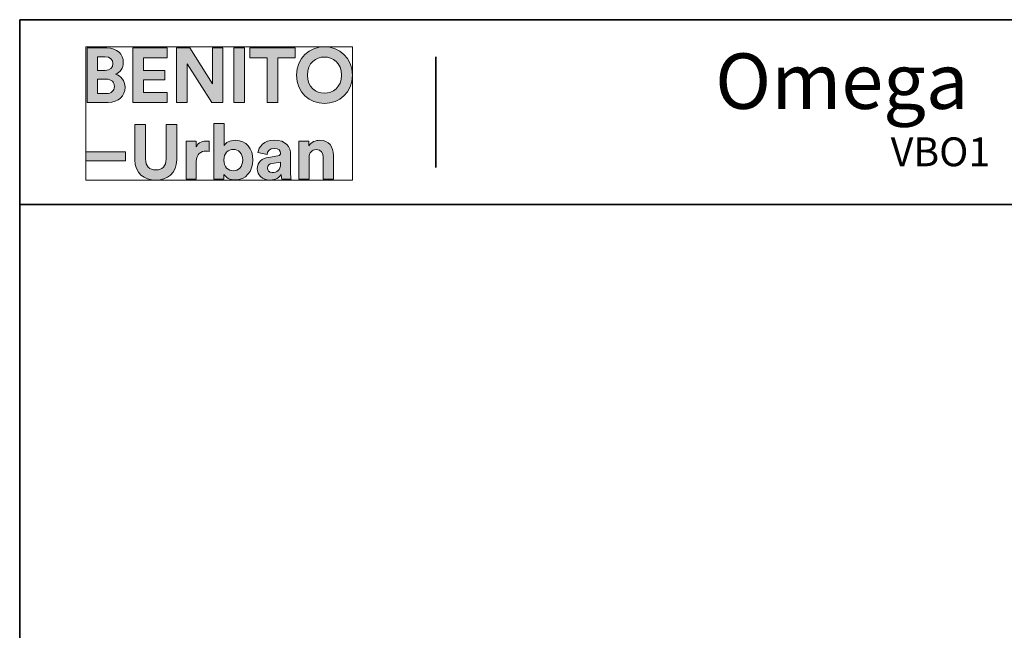
# Model space of a CAD drawing. Units: inches. Extents: x 671 to 1807, y 16 to 814.
# Drawn here: x 671 to 973, y 626 to 814 of the extents above; entities that cross this region are included whole.
import ezdxf

# ---------------------------------------------------------------- set-up
doc = ezdxf.new("R2010")
doc.units = ezdxf.units.IN
doc.header["$MEASUREMENT"] = 0
doc.layers.add('Capa 1', color=7, linetype='Continuous')

# ---------------------------------------------------------------- blocks, each defined once
blk = doc.blocks.new('block 4')
at = {"layer": 'Capa 1', "true_color": 0x1a171b}
h = blk.add_hatch(color=179, dxfattribs=at)
h.dxf.hatch_style = 2
edge = h.paths.add_edge_path()
edge.add_spline(control_points=[(692.09, 805.12), (692.09, 805.12), (692.09, 788.43), (692.09, 788.43), (692.09, 788.43), (698.53, 788.43), (698.53, 788.43), (701.67, 788.43), (703.69, 790.39), (703.69, 793.09), (703.69, 795.16), (702.38, 796.65), (700.75, 797.05), (702.14, 797.52), (703.17, 798.92), (703.17, 800.63), (703.17, 803.21), (701.33, 805.12), (698.09, 805.12), (698.09, 805.12), (692.09, 805.12), (692.09, 805.12)], knot_values=[0, 0, 0, 0, 1, 1, 1, 2, 2, 2, 3, 3, 3, 4, 4, 4, 5, 5, 5, 6, 6, 6, 7, 7, 7, 7], degree=3, periodic=1)
edge = h.paths.add_edge_path()
edge.add_spline(control_points=[(695.29, 798.23), (695.29, 798.23), (695.29, 802.39), (695.29, 802.39), (695.29, 802.39), (697.58, 802.39), (697.58, 802.39), (699.15, 802.39), (699.98, 801.58), (699.98, 800.33), (699.98, 799.05), (699.08, 798.23), (697.59, 798.23), (697.59, 798.23), (695.29, 798.23), (695.29, 798.23)], knot_values=[0, 0, 0, 0, 1, 1, 1, 2, 2, 2, 3, 3, 3, 4, 4, 4, 5, 5, 5, 5], degree=3, periodic=1)
edge = h.paths.add_edge_path()
edge.add_spline(control_points=[(695.29, 791.15), (695.29, 791.15), (695.29, 795.54), (695.29, 795.54), (695.29, 795.54), (697.97, 795.54), (697.97, 795.54), (699.59, 795.54), (700.45, 794.62), (700.45, 793.31), (700.45, 791.97), (699.51, 791.15), (697.93, 791.15), (697.93, 791.15), (695.29, 791.15), (695.29, 791.15)], knot_values=[0, 0, 0, 0, 1, 1, 1, 2, 2, 2, 3, 3, 3, 4, 4, 4, 5, 5, 5, 5], degree=3, periodic=1)
h.paths.add_polyline_path([(716.58, 788.43), (716.58, 791.5), (709.39, 791.5), (709.39, 795.36), (715.9, 795.36), (715.9, 798.25), (709.39, 798.25), (709.39, 802.07), (716.58, 802.07), (716.58, 805.12), (706.13, 805.12), (706.13, 788.43)])
h.paths.add_polyline_path([(733.71, 788.43), (733.71, 805.12), (730.48, 805.12), (730.48, 794.08), (723.53, 805.12), (719.49, 805.12), (719.49, 788.43), (722.72, 788.43), (722.72, 800.27), (730.31, 788.43)])
h.paths.add_polyline_path([(740.36, 805.12), (737.07, 805.12), (737.07, 788.43), (740.36, 788.43)])
h.paths.add_polyline_path([(755.8, 802.04), (755.8, 805.12), (741.99, 805.12), (741.99, 802.04), (747.25, 802.04), (747.25, 788.43), (750.52, 788.43), (750.52, 802.04)])
edge = h.paths.add_edge_path()
edge.add_spline(control_points=[(759.61, 796.79), (759.61, 800.56), (762.25, 802.34), (764.82, 802.34), (767.4, 802.34), (770.04, 800.56), (770.04, 796.79), (770.04, 793.03), (767.4, 791.23), (764.82, 791.23), (762.25, 791.23), (759.61, 793.03), (759.61, 796.79)], knot_values=[0, 0, 0, 0, 1, 1, 1, 2, 2, 2, 3, 3, 3, 4, 4, 4, 4], degree=3, periodic=0)
edge.add_line((759.61, 796.79), (759.61, 796.79))
edge = h.paths.add_edge_path()
edge.add_spline(control_points=[(756.25, 796.77), (756.25, 791.4), (760.29, 788.08), (764.82, 788.08), (769.35, 788.08), (773.4, 791.4), (773.4, 796.77), (773.4, 802.15), (769.35, 805.47), (764.82, 805.47), (760.29, 805.47), (756.25, 802.15), (756.25, 796.77)], knot_values=[0, 0, 0, 0, 1, 1, 1, 2, 2, 2, 3, 3, 3, 4, 4, 4, 4], degree=3, periodic=0)
edge.add_line((756.25, 796.77), (756.25, 796.77))
h = blk.add_hatch(color=179, dxfattribs=at)
h.dxf.hatch_style = 2
h.paths.add_polyline_path([(703.79, 773.23), (691.64, 773.23), (691.64, 770.53), (703.79, 770.53)])
edge = h.paths.add_edge_path()
edge.add_spline(control_points=[(729.48, 776.54), (729.24, 776.55), (729.01, 776.57), (728.75, 776.57), (727.76, 776.57), (726.16, 776.29), (725.45, 774.76), (725.45, 774.76), (725.45, 776.48), (725.45, 776.48), (725.45, 776.48), (722.42, 776.48), (722.42, 776.48), (722.42, 776.48), (722.42, 764.89), (722.42, 764.89), (722.42, 764.89), (725.54, 764.89), (725.54, 764.89), (725.54, 764.89), (725.54, 770.19), (725.54, 770.19), (725.54, 772.69), (726.94, 773.47), (728.53, 773.47), (728.81, 773.47), (729.12, 773.45), (729.48, 773.37), (729.48, 773.37), (729.48, 776.54), (729.48, 776.54)], knot_values=[0, 0, 0, 0, 1, 1, 1, 2, 2, 2, 3, 3, 3, 4, 4, 4, 5, 5, 5, 6, 6, 6, 7, 7, 7, 8, 8, 8, 9, 9, 9, 10, 10, 10, 10], degree=3, periodic=1)
edge = h.paths.add_edge_path()
edge.add_spline(control_points=[(733.98, 764.89), (733.98, 764.89), (733.98, 766.32), (733.98, 766.32), (734.6, 765.33), (735.83, 764.61), (737.42, 764.61), (740.71, 764.61), (742.88, 767.23), (742.88, 770.73), (742.88, 774.17), (740.93, 776.79), (737.54, 776.79), (735.83, 776.79), (734.55, 776.03), (734.04, 775.21), (734.04, 775.21), (734.04, 781.94), (734.04, 781.94), (734.04, 781.94), (730.95, 781.94), (730.95, 781.94), (730.95, 781.94), (730.95, 764.89), (730.95, 764.89), (730.95, 764.89), (733.98, 764.89), (733.98, 764.89)], knot_values=[0, 0, 0, 0, 1, 1, 1, 2, 2, 2, 3, 3, 3, 4, 4, 4, 5, 5, 5, 6, 6, 6, 7, 7, 7, 8, 8, 8, 9, 9, 9, 9], degree=3, periodic=1)
edge = h.paths.add_edge_path()
edge.add_spline(control_points=[(760.14, 771.55), (760.14, 772.9), (760.94, 773.95), (762.3, 773.95), (763.81, 773.95), (764.45, 772.94), (764.45, 771.66), (764.45, 771.66), (764.45, 764.89), (764.45, 764.89), (764.45, 764.89), (767.58, 764.89), (767.58, 764.89), (767.58, 764.89), (767.58, 772.19), (767.58, 772.19), (767.58, 774.74), (766.26, 776.79), (763.39, 776.79), (762.14, 776.79), (760.75, 776.25), (760.05, 775.04), (760.05, 775.04), (760.05, 776.48), (760.05, 776.48), (760.05, 776.48), (757.01, 776.48), (757.01, 776.48), (757.01, 776.48), (757.01, 764.89), (757.01, 764.89), (757.01, 764.89), (760.14, 764.89), (760.14, 764.89), (760.14, 764.89), (760.14, 771.55), (760.14, 771.55)], knot_values=[0, 0, 0, 0, 1, 1, 1, 2, 2, 2, 3, 3, 3, 4, 4, 4, 5, 5, 5, 6, 6, 6, 7, 7, 7, 8, 8, 8, 9, 9, 9, 10, 10, 10, 11, 11, 11, 12, 12, 12, 12], degree=3, periodic=1)
edge = h.paths.add_edge_path()
edge.add_spline(control_points=[(713.11, 764.52), (716.69, 764.52), (719.54, 766.71), (719.54, 770.8), (719.54, 770.8), (719.54, 781.59), (719.54, 781.59), (719.54, 781.59), (716.28, 781.59), (716.28, 781.59), (716.28, 781.59), (716.28, 771.05), (716.28, 771.05), (716.28, 768.85), (715.1, 767.7), (713.11, 767.7), (711.19, 767.7), (709.96, 768.85), (709.96, 771.05), (709.96, 771.05), (709.96, 781.59), (709.96, 781.59), (709.96, 781.59), (706.71, 781.59), (706.71, 781.59), (706.71, 781.59), (706.71, 770.8), (706.71, 770.8), (706.71, 766.71), (709.56, 764.52), (713.11, 764.52)], knot_values=[0, 0, 0, 0, 1, 1, 1, 2, 2, 2, 3, 3, 3, 4, 4, 4, 5, 5, 5, 6, 6, 6, 7, 7, 7, 8, 8, 8, 9, 9, 9, 10, 10, 10, 10], degree=3, periodic=0)
edge.add_line((713.11, 764.52), (713.11, 764.52))
edge = h.paths.add_edge_path()
edge.add_spline(control_points=[(739.76, 770.72), (739.76, 768.6), (738.48, 767.42), (736.89, 767.42), (735.31, 767.42), (733.98, 768.62), (733.98, 770.72), (733.98, 772.83), (735.31, 773.98), (736.89, 773.98), (738.48, 773.98), (739.76, 772.83), (739.76, 770.72)], knot_values=[0, 0, 0, 0, 1, 1, 1, 2, 2, 2, 3, 3, 3, 4, 4, 4, 4], degree=3, periodic=0)
edge.add_line((739.76, 770.72), (739.76, 770.72))
edge = h.paths.add_edge_path()
edge.add_spline(control_points=[(744.2, 768.05), (744.2, 766.23), (745.71, 764.58), (748.18, 764.58), (749.9, 764.58), (751, 765.38), (751.59, 766.29), (751.59, 765.83), (751.63, 765.21), (751.71, 764.89), (751.71, 764.89), (754.59, 764.89), (754.59, 764.89), (754.5, 765.29), (754.43, 766.12), (754.43, 766.74), (754.43, 766.74), (754.43, 772.43), (754.43, 772.43), (754.43, 774.76), (753.08, 776.84), (749.4, 776.84), (746.3, 776.84), (744.62, 774.82), (744.43, 773.01), (744.43, 773.01), (747.22, 772.43), (747.22, 772.43), (747.3, 773.45), (748.06, 774.3), (749.43, 774.3), (750.74, 774.3), (751.38, 773.63), (751.38, 772.81), (751.38, 772.41), (751.16, 772.07), (750.51, 771.99), (750.51, 771.99), (747.65, 771.55), (747.65, 771.55), (745.73, 771.29), (744.2, 770.13), (744.2, 768.05)], knot_values=[0, 0, 0, 0, 1, 1, 1, 2, 2, 2, 3, 3, 3, 4, 4, 4, 5, 5, 5, 6, 6, 6, 7, 7, 7, 8, 8, 8, 9, 9, 9, 10, 10, 10, 11, 11, 11, 12, 12, 12, 13, 13, 13, 14, 14, 14, 14], degree=3, periodic=0)
edge.add_line((744.2, 768.05), (744.2, 768.05))
edge = h.paths.add_edge_path()
edge.add_spline(control_points=[(748.84, 766.91), (747.82, 766.91), (747.34, 767.56), (747.34, 768.25), (747.34, 769.14), (747.95, 769.57), (748.76, 769.71), (748.76, 769.71), (751.38, 770.09), (751.38, 770.09), (751.38, 770.09), (751.38, 769.57), (751.38, 769.57), (751.38, 767.54), (750.16, 766.91), (748.84, 766.91)], knot_values=[0, 0, 0, 0, 1, 1, 1, 2, 2, 2, 3, 3, 3, 4, 4, 4, 5, 5, 5, 5], degree=3, periodic=0)
edge.add_line((748.84, 766.91), (748.84, 766.91))
at = {"layer": 'Capa 1', "lineweight": 0}
for points in [[(691.64, 805.47), (773.4, 805.47), (773.4, 764.52), (691.64, 764.52), (691.64, 805.47)], [(716.58, 788.43), (716.58, 791.5), (709.39, 791.5), (709.39, 795.36), (715.9, 795.36), (715.9, 798.25), (709.39, 798.25), (709.39, 802.07), (716.58, 802.07), (716.58, 805.12), (706.13, 805.12), (706.13, 788.43), (716.58, 788.43)], [(733.71, 788.43), (733.71, 805.12), (730.48, 805.12), (730.48, 794.08), (723.53, 805.12), (719.49, 805.12), (719.49, 788.43), (722.72, 788.43), (722.72, 800.27), (730.31, 788.43), (733.71, 788.43)], [(740.36, 805.12), (737.07, 805.12), (737.07, 788.43), (740.36, 788.43), (740.36, 805.12)], [(755.8, 802.04), (755.8, 805.12), (741.99, 805.12), (741.99, 802.04), (747.25, 802.04), (747.25, 788.43), (750.52, 788.43), (750.52, 802.04), (755.8, 802.04)], [(703.79, 773.23), (691.64, 773.23), (691.64, 770.53), (703.79, 770.53), (703.79, 773.23)]]:
    blk.add_lwpolyline(points, dxfattribs=at)
for points, knots in [([(692.09, 805.12), (692.09, 805.12), (692.09, 788.43), (692.09, 788.43), (692.09, 788.43), (698.53, 788.43), (698.53, 788.43), (701.67, 788.43), (703.69, 790.39), (703.69, 793.09), (703.69, 795.16), (702.38, 796.65), (700.75, 797.05), (702.14, 797.52), (703.17, 798.92), (703.17, 800.63), (703.17, 803.21), (701.33, 805.12), (698.09, 805.12), (698.09, 805.12), (692.09, 805.12), (692.09, 805.12)], [0, 0, 0, 0, 1, 1, 1, 2, 2, 2, 3, 3, 3, 4, 4, 4, 5, 5, 5, 6, 6, 6, 7, 7, 7, 7]), ([(756.25, 796.77), (756.25, 791.4), (760.29, 788.08), (764.82, 788.08), (769.35, 788.08), (773.4, 791.4), (773.4, 796.77), (773.4, 802.15), (769.35, 805.47), (764.82, 805.47), (760.29, 805.47), (756.25, 802.15), (756.25, 796.77)], [0, 0, 0, 0, 1, 1, 1, 2, 2, 2, 3, 3, 3, 4, 4, 4, 4]), ([(695.29, 798.23), (695.29, 798.23), (695.29, 802.39), (695.29, 802.39), (695.29, 802.39), (697.58, 802.39), (697.58, 802.39), (699.15, 802.39), (699.98, 801.58), (699.98, 800.33), (699.98, 799.05), (699.08, 798.23), (697.59, 798.23), (697.59, 798.23), (695.29, 798.23), (695.29, 798.23)], [0, 0, 0, 0, 1, 1, 1, 2, 2, 2, 3, 3, 3, 4, 4, 4, 5, 5, 5, 5]), ([(759.61, 796.79), (759.61, 800.56), (762.25, 802.34), (764.82, 802.34), (767.4, 802.34), (770.04, 800.56), (770.04, 796.79), (770.04, 793.03), (767.4, 791.23), (764.82, 791.23), (762.25, 791.23), (759.61, 793.03), (759.61, 796.79)], [0, 0, 0, 0, 1, 1, 1, 2, 2, 2, 3, 3, 3, 4, 4, 4, 4]), ([(695.29, 791.15), (695.29, 791.15), (695.29, 795.54), (695.29, 795.54), (695.29, 795.54), (697.97, 795.54), (697.97, 795.54), (699.59, 795.54), (700.45, 794.62), (700.45, 793.31), (700.45, 791.97), (699.51, 791.15), (697.93, 791.15), (697.93, 791.15), (695.29, 791.15), (695.29, 791.15)], [0, 0, 0, 0, 1, 1, 1, 2, 2, 2, 3, 3, 3, 4, 4, 4, 5, 5, 5, 5]), ([(733.98, 764.89), (733.98, 764.89), (733.98, 766.32), (733.98, 766.32), (734.6, 765.33), (735.83, 764.61), (737.42, 764.61), (740.71, 764.61), (742.88, 767.23), (742.88, 770.73), (742.88, 774.17), (740.93, 776.79), (737.54, 776.79), (735.83, 776.79), (734.55, 776.03), (734.04, 775.21), (734.04, 775.21), (734.04, 781.94), (734.04, 781.94), (734.04, 781.94), (730.95, 781.94), (730.95, 781.94), (730.95, 781.94), (730.95, 764.89), (730.95, 764.89), (730.95, 764.89), (733.98, 764.89), (733.98, 764.89)], [0, 0, 0, 0, 1, 1, 1, 2, 2, 2, 3, 3, 3, 4, 4, 4, 5, 5, 5, 6, 6, 6, 7, 7, 7, 8, 8, 8, 9, 9, 9, 9]), ([(713.11, 764.52), (716.69, 764.52), (719.54, 766.71), (719.54, 770.8), (719.54, 770.8), (719.54, 781.59), (719.54, 781.59), (719.54, 781.59), (716.28, 781.59), (716.28, 781.59), (716.28, 781.59), (716.28, 771.05), (716.28, 771.05), (716.28, 768.85), (715.1, 767.7), (713.11, 767.7), (711.19, 767.7), (709.96, 768.85), (709.96, 771.05), (709.96, 771.05), (709.96, 781.59), (709.96, 781.59), (709.96, 781.59), (706.71, 781.59), (706.71, 781.59), (706.71, 781.59), (706.71, 770.8), (706.71, 770.8), (706.71, 766.71), (709.56, 764.52), (713.11, 764.52)], [0, 0, 0, 0, 1, 1, 1, 2, 2, 2, 3, 3, 3, 4, 4, 4, 5, 5, 5, 6, 6, 6, 7, 7, 7, 8, 8, 8, 9, 9, 9, 10, 10, 10, 10]), ([(729.48, 776.54), (729.24, 776.55), (729.01, 776.57), (728.75, 776.57), (727.76, 776.57), (726.16, 776.29), (725.45, 774.76), (725.45, 774.76), (725.45, 776.48), (725.45, 776.48), (725.45, 776.48), (722.42, 776.48), (722.42, 776.48), (722.42, 776.48), (722.42, 764.89), (722.42, 764.89), (722.42, 764.89), (725.54, 764.89), (725.54, 764.89), (725.54, 764.89), (725.54, 770.19), (725.54, 770.19), (725.54, 772.69), (726.94, 773.47), (728.53, 773.47), (728.81, 773.47), (729.12, 773.45), (729.48, 773.37), (729.48, 773.37), (729.48, 776.54), (729.48, 776.54)], [0, 0, 0, 0, 1, 1, 1, 2, 2, 2, 3, 3, 3, 4, 4, 4, 5, 5, 5, 6, 6, 6, 7, 7, 7, 8, 8, 8, 9, 9, 9, 10, 10, 10, 10]), ([(744.2, 768.05), (744.2, 766.23), (745.71, 764.58), (748.18, 764.58), (749.9, 764.58), (751, 765.38), (751.59, 766.29), (751.59, 765.83), (751.63, 765.21), (751.71, 764.89), (751.71, 764.89), (754.59, 764.89), (754.59, 764.89), (754.5, 765.29), (754.43, 766.12), (754.43, 766.74), (754.43, 766.74), (754.43, 772.43), (754.43, 772.43), (754.43, 774.76), (753.08, 776.84), (749.4, 776.84), (746.3, 776.84), (744.62, 774.82), (744.43, 773.01), (744.43, 773.01), (747.22, 772.43), (747.22, 772.43), (747.3, 773.45), (748.06, 774.3), (749.43, 774.3), (750.74, 774.3), (751.38, 773.63), (751.38, 772.81), (751.38, 772.41), (751.16, 772.07), (750.51, 771.99), (750.51, 771.99), (747.65, 771.55), (747.65, 771.55), (745.73, 771.29), (744.2, 770.13), (744.2, 768.05)], [0, 0, 0, 0, 1, 1, 1, 2, 2, 2, 3, 3, 3, 4, 4, 4, 5, 5, 5, 6, 6, 6, 7, 7, 7, 8, 8, 8, 9, 9, 9, 10, 10, 10, 11, 11, 11, 12, 12, 12, 13, 13, 13, 14, 14, 14, 14]), ([(760.14, 771.55), (760.14, 772.9), (760.94, 773.95), (762.3, 773.95), (763.81, 773.95), (764.45, 772.94), (764.45, 771.66), (764.45, 771.66), (764.45, 764.89), (764.45, 764.89), (764.45, 764.89), (767.58, 764.89), (767.58, 764.89), (767.58, 764.89), (767.58, 772.19), (767.58, 772.19), (767.58, 774.74), (766.26, 776.79), (763.39, 776.79), (762.14, 776.79), (760.75, 776.25), (760.05, 775.04), (760.05, 775.04), (760.05, 776.48), (760.05, 776.48), (760.05, 776.48), (757.01, 776.48), (757.01, 776.48), (757.01, 776.48), (757.01, 764.89), (757.01, 764.89), (757.01, 764.89), (760.14, 764.89), (760.14, 764.89), (760.14, 764.89), (760.14, 771.55), (760.14, 771.55)], [0, 0, 0, 0, 1, 1, 1, 2, 2, 2, 3, 3, 3, 4, 4, 4, 5, 5, 5, 6, 6, 6, 7, 7, 7, 8, 8, 8, 9, 9, 9, 10, 10, 10, 11, 11, 11, 12, 12, 12, 12]), ([(739.76, 770.72), (739.76, 768.6), (738.48, 767.42), (736.89, 767.42), (735.31, 767.42), (733.98, 768.62), (733.98, 770.72), (733.98, 772.83), (735.31, 773.98), (736.89, 773.98), (738.48, 773.98), (739.76, 772.83), (739.76, 770.72)], [0, 0, 0, 0, 1, 1, 1, 2, 2, 2, 3, 3, 3, 4, 4, 4, 4]), ([(748.84, 766.91), (747.82, 766.91), (747.34, 767.56), (747.34, 768.25), (747.34, 769.14), (747.95, 769.57), (748.76, 769.71), (748.76, 769.71), (751.38, 770.09), (751.38, 770.09), (751.38, 770.09), (751.38, 769.57), (751.38, 769.57), (751.38, 767.54), (750.16, 766.91), (748.84, 766.91)], [0, 0, 0, 0, 1, 1, 1, 2, 2, 2, 3, 3, 3, 4, 4, 4, 5, 5, 5, 5])]:
    blk.add_open_spline(points, degree=3, knots=knots, dxfattribs=at)
blk = doc.blocks.new('block 3')
at = {"layer": 'Capa 1', "lineweight": 0}
blk.add_lwpolyline([(691.64, 805.47), (773.4, 805.47), (773.4, 764.52), (691.64, 764.52), (691.64, 805.47)], dxfattribs=at)
at = {"layer": 'Capa 1'}
blk.add_blockref('block 4', (0, 0), dxfattribs=at)
blk = doc.blocks.new('block 2')
at = {"layer": 'Capa 1'}
blk.add_blockref('block 3', (0, 0), dxfattribs=at)

msp = doc.modelspace()

# ---------------------------------------------------------------- linework, layer by layer
at = {"layer": 'Capa 1', "color": 7, "lineweight": 35, "true_color": 0xffffff}
for points in [[(1181.64, 813.8), (671.4, 813.8)], [(671.4, 813.8), (671.4, 28.52)], [(798.96, 768.44), (798.96, 802.4)], [(671.4, 757.04), (1181.64, 757.04)]]:
    msp.add_lwpolyline(points, dxfattribs=at)

# ---------------------------------------------------------------- block references
at = {"layer": 'Capa 1'}
msp.add_blockref('block 2', (0, 0), dxfattribs=at)

# ---------------------------------------------------------------- texts
at = {"layer": 'Capa 1', "color": 7, "true_color": 0xffffff, "attachment_point": 7}
for s, insert, char_height in [('\\fCircular Std|b1|i0|c0|p34;\\W0.9994;Omega', (884.57, 786.43), 17.0099), ('\\fCircular Std Book|b0|i0|c0|p34;\\W0.99945;VBO1', (938.4, 768.83), 8.8447)]:
    msp.add_mtext(s, dxfattribs=dict(at, insert=insert, char_height=char_height))

doc.saveas('drawing.dxf')
